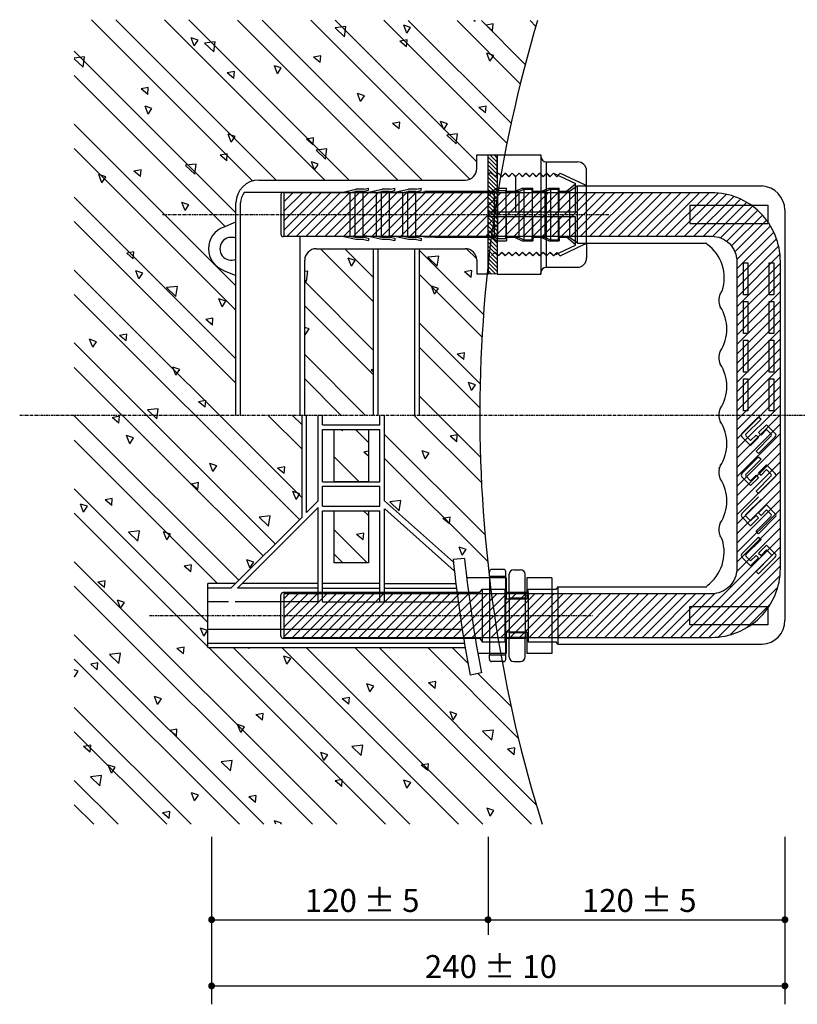
# Model space of a CAD drawing. Units: metres. Extents: x 2148 to 2808, y 1106 to 1543.
# Drawn here: x 2427 to 2529, y 1120 to 1248 of the extents above; entities that cross this region are included whole.
import ezdxf

# ---------------------------------------------------------------- set-up
doc = ezdxf.new("R2010")
doc.units = ezdxf.units.M
doc.linetypes.add('CENTER', pattern=[2, 1.25, -0.25, 0.25, -0.25])
for name, color, linetype in [('ARHT', 7, 'Continuous'), ('COCN', 4, 'Continuous'), ('CODN', 9, 'Continuous'), ('COMM', 2, 'Continuous'), ('Text', 2, 'Continuous')]:
    doc.layers.add(name, color=color, linetype=linetype)
doc.styles.add('돋움', font='txt')

msp = doc.modelspace()

# ---------------------------------------------------------------- hatches: boundary and pattern name
at = {"layer": 'ARHT', "linetype": 'Continuous'}
h = msp.add_hatch(dxfattribs=at)
h.set_pattern_fill('ANSI31', color=11, scale=3, angle=90, style=0)
h.set_pattern_definition([(135, (4090.5871, 1537.7236), (-0.26516504, -0.26516504), [])])
h.paths.add_polyline_path([(2488.65, 1230.78), (2489.83, 1230.76), (2489.83, 1215.16), (2488.65, 1215.18)])
h = msp.add_hatch(dxfattribs=at)
h.set_pattern_fill('ANSI31', color=11, scale=7, style=0)
h.set_pattern_definition([(45, (2440.67805, 848.2552), (-0.6187184, 0.6187184), [])])
edge = h.paths.add_edge_path()
edge.add_line((2461.9, 1220.12), (2517.87, 1220.12))
edge.add_arc((2517.87, 1216.82), 3.3, 0, 90, ccw=False)
edge.add_line((2521.17, 1216.82), (2521.17, 1196.72))
edge.add_line((2521.17, 1196.72), (2521.17, 1176.62))
edge.add_arc((2517.87, 1176.62), 3.3, -90, 0, ccw=False)
edge.add_line((2517.87, 1173.32), (2461.9, 1173.32))
edge.add_line((2461.9, 1173.32), (2461.9, 1167.62))
edge.add_line((2461.9, 1167.62), (2517.87, 1167.62))
edge.add_arc((2517.87, 1176.62), 9, 270, 360)
edge.add_line((2526.87, 1176.62), (2526.87, 1196.72))
edge.add_line((2526.87, 1196.72), (2526.87, 1216.82))
edge.add_arc((2517.87, 1216.82), 9, 360, 450)
edge.add_line((2517.87, 1225.82), (2461.9, 1225.82))
edge.add_line((2461.9, 1225.82), (2461.9, 1220.12))

# ---------------------------------------------------------------- linework, layer by layer
at = {"layer": 'ARHT', "color": 11, "linetype": 'Continuous'}
for p, q in [((2457.83, 1227.36), (2436.73, 1248.46)), ((2460.9, 1227.48), (2439.92, 1248.46)), ((2467.26, 1227.48), (2446.3, 1248.44)), ((2470.45, 1227.48), (2449.49, 1248.43)), ((2476.81, 1227.48), (2455.87, 1248.42)), ((2479.99, 1227.48), (2459.06, 1248.41)), ((2486.24, 1227.6), (2465.43, 1248.4)), ((2470.04, 1247.56), (2468.61, 1247.39)), ((2487.15, 1229.86), (2468.62, 1248.39)), ((2469.83, 1246.22), (2470.04, 1247.56)), ((2491.1, 1232.28), (2475, 1248.38)), ((2478.49, 1247.44), (2477.59, 1247.75)), ((2477.99, 1246.7), (2477.59, 1247.75)), ((2491.65, 1234.91), (2478.19, 1248.37)), ((2492.85, 1240.07), (2484.57, 1248.36)), ((2486.93, 1248.21), (2486.78, 1248.36)), ((2486.93, 1248.21), (2486.95, 1248.36)), ((2493.5, 1242.61), (2487.75, 1248.35)), ((2489.31, 1247.91), (2488.37, 1247.73)), ((2489.23, 1247.01), (2488.37, 1247.73)), ((2489.23, 1247.01), (2489.31, 1247.91)), ((2494.89, 1247.58), (2494.13, 1248.34)), ((2469.83, 1246.22), (2468.61, 1247.39)), ((2477.99, 1246.7), (2478.49, 1247.44)), ((2450.7, 1245.79), (2449.79, 1246.09)), ((2450.2, 1245.04), (2449.79, 1246.09)), ((2450.2, 1245.04), (2450.7, 1245.79)), ((2452.94, 1245.57), (2451.52, 1245.4)), ((2452.74, 1244.24), (2451.52, 1245.4)), ((2452.74, 1244.24), (2452.94, 1245.57)), ((2478.03, 1245.83), (2477.09, 1245.65)), ((2477.95, 1244.93), (2477.09, 1245.65)), ((2477.95, 1244.93), (2478.03, 1245.82)), ((2455.65, 1223.18), (2434.5, 1244.33)), ((2466.75, 1243.74), (2465.81, 1243.57)), ((2466.67, 1242.85), (2466.75, 1243.74)), ((2489.37, 1243.79), (2488.46, 1244.1)), ((2488.87, 1243.05), (2488.46, 1244.1)), ((2488.87, 1243.05), (2489.37, 1243.79)), ((2435.85, 1243.58), (2434.5, 1243.43)), ((2435.64, 1242.25), (2434.5, 1243.34)), ((2435.64, 1242.25), (2435.85, 1243.58)), ((2461.57, 1242.14), (2460.67, 1242.44)), ((2461.07, 1241.39), (2460.67, 1242.44)), ((2466.67, 1242.85), (2465.81, 1243.57)), ((2454.25, 1221.4), (2434.5, 1241.15)), ((2455.46, 1241.66), (2454.52, 1241.49)), ((2455.39, 1240.76), (2454.52, 1241.49)), ((2455.39, 1240.76), (2455.46, 1241.66)), ((2461.07, 1241.39), (2461.58, 1242.14)), ((2444.18, 1239.58), (2443.24, 1239.41)), ((2444.1, 1238.68), (2443.24, 1239.41)), ((2444.1, 1238.68), (2444.18, 1239.58)), ((2472.45, 1238.49), (2471.55, 1238.79)), ((2471.95, 1237.74), (2471.55, 1238.79)), ((2471.95, 1237.74), (2472.45, 1238.49)), ((2444.66, 1236.84), (2443.75, 1237.14)), ((2444.16, 1236.09), (2443.75, 1237.14)), ((2444.16, 1236.09), (2444.66, 1236.83)), ((2488.37, 1237.15), (2487.43, 1236.97)), ((2488.29, 1236.25), (2487.43, 1236.97)), ((2488.29, 1236.25), (2488.37, 1237.15)), ((2455.65, 1213.63), (2434.5, 1234.78)), ((2477.09, 1235.07), (2476.15, 1234.89)), ((2477.01, 1234.17), (2476.15, 1234.89)), ((2477.01, 1234.17), (2477.09, 1235.06)), ((2483.33, 1234.84), (2482.42, 1235.14)), ((2482.83, 1234.09), (2482.42, 1235.14)), ((2482.83, 1234.09), (2483.33, 1234.84)), ((2455.54, 1233.19), (2454.63, 1233.49)), ((2455.03, 1232.44), (2454.63, 1233.49)), ((2484.65, 1233.54), (2483.22, 1233.37)), ((2484.44, 1232.2), (2483.22, 1233.37)), ((2484.44, 1232.2), (2484.65, 1233.54)), ((2455.03, 1232.44), (2455.54, 1233.18)), ((2465.8, 1232.98), (2464.86, 1232.81)), ((2465.73, 1232.09), (2464.87, 1232.81)), ((2465.73, 1232.09), (2465.81, 1232.98)), ((2455.65, 1210.45), (2434.5, 1231.6)), ((2454.52, 1230.9), (2453.58, 1230.73)), ((2454.44, 1230.01), (2453.58, 1230.73)), ((2454.44, 1230.01), (2454.52, 1230.9)), ((2467.55, 1231.55), (2466.13, 1231.38)), ((2467.35, 1230.22), (2466.13, 1231.38)), ((2467.35, 1230.22), (2467.55, 1231.55)), ((2450.46, 1229.56), (2449.03, 1229.4)), ((2450.25, 1228.23), (2450.46, 1229.56)), ((2466.41, 1229.54), (2465.51, 1229.84)), ((2465.91, 1228.79), (2465.51, 1229.84)), ((2465.91, 1228.79), (2466.41, 1229.53)), ((2438.62, 1227.88), (2437.71, 1228.19)), ((2438.12, 1227.13), (2437.71, 1228.18)), ((2443.24, 1228.82), (2442.3, 1228.65)), ((2443.16, 1227.92), (2442.3, 1228.65)), ((2443.16, 1227.92), (2443.24, 1228.82)), ((2450.25, 1228.23), (2449.04, 1229.39)), ((2438.12, 1227.13), (2438.62, 1227.88)), ((2455.65, 1204.09), (2434.5, 1225.24)), ((2449.5, 1224.23), (2448.59, 1224.54)), ((2448.99, 1223.48), (2448.59, 1224.53)), ((2448.99, 1223.48), (2449.5, 1224.23)), ((2455.65, 1200.91), (2434.5, 1222.06)), ((2442.3, 1218.06), (2441.36, 1217.89)), ((2442.22, 1217.17), (2441.36, 1217.89)), ((2442.22, 1217.17), (2442.3, 1218.06)), ((2473.65, 1211.54), (2466.72, 1218.48)), ((2473.65, 1214.73), (2469.9, 1218.48)), ((2488.04, 1209.89), (2479.65, 1218.27)), ((2487.14, 1217.15), (2485.82, 1218.47)), ((2471.25, 1216.93), (2470.34, 1217.24)), ((2470.75, 1216.19), (2470.35, 1217.24)), ((2470.75, 1216.19), (2471.25, 1216.93)), ((2482.17, 1217.53), (2480.74, 1217.36)), ((2481.96, 1216.2), (2480.74, 1217.36)), ((2481.96, 1216.2), (2482.17, 1217.53)), ((2464.29, 1185.9), (2434.5, 1215.69)), ((2443.46, 1215.28), (2442.55, 1215.58)), ((2442.96, 1214.53), (2442.55, 1215.58)), ((2442.96, 1214.53), (2443.46, 1215.28)), ((2465.07, 1215.54), (2464.65, 1215.49)), ((2464.86, 1214.21), (2465.07, 1215.54)), ((2486.49, 1215.63), (2485.55, 1215.46)), ((2486.41, 1214.73), (2485.55, 1215.45)), ((2486.41, 1214.73), (2486.49, 1215.63)), ((2464.86, 1214.21), (2464.65, 1214.41)), ((2473.65, 1205.18), (2464.65, 1214.18)), ((2487.84, 1206.9), (2479.65, 1215.09)), ((2447.98, 1213.55), (2446.55, 1213.39)), ((2447.77, 1212.22), (2446.55, 1213.39)), ((2447.77, 1212.22), (2447.98, 1213.55)), ((2482.13, 1213.28), (2481.22, 1213.59)), ((2481.63, 1212.54), (2481.22, 1213.59)), ((2481.63, 1212.54), (2482.13, 1213.28)), ((2463.97, 1183.04), (2434.5, 1212.51)), ((2454.33, 1211.63), (2453.43, 1211.93)), ((2453.83, 1210.88), (2453.43, 1211.93)), ((2453.83, 1210.88), (2454.34, 1211.63)), ((2473.65, 1202), (2464.65, 1211)), ((2452.64, 1209.39), (2451.7, 1209.21)), ((2452.56, 1208.49), (2451.7, 1209.21)), ((2452.56, 1208.49), (2452.64, 1209.38)), ((2465.21, 1207.98), (2464.65, 1208.17)), ((2464.71, 1207.23), (2465.21, 1207.98)), ((2487.6, 1200.78), (2479.65, 1208.73)), ((2437.42, 1206.32), (2436.51, 1206.63)), ((2436.92, 1205.58), (2436.51, 1206.63)), ((2436.92, 1205.58), (2437.42, 1206.32)), ((2441.36, 1207.3), (2440.42, 1207.13)), ((2441.28, 1206.41), (2440.42, 1207.13)), ((2441.28, 1206.41), (2441.36, 1207.3)), ((2464.71, 1207.23), (2464.65, 1207.38)), ((2460.79, 1179.86), (2434.5, 1206.15)), ((2487.56, 1197.64), (2479.65, 1205.54)), ((2472.57, 1196.72), (2464.65, 1204.63)), ((2485.55, 1204.87), (2484.61, 1204.7)), ((2485.47, 1203.97), (2484.61, 1204.7)), ((2485.47, 1203.97), (2485.55, 1204.87)), ((2459.2, 1178.27), (2434.5, 1202.96)), ((2448.3, 1202.67), (2447.39, 1202.98)), ((2447.79, 1201.93), (2447.39, 1202.98)), ((2447.79, 1201.93), (2448.3, 1202.67)), ((2473.65, 1202.68), (2473.32, 1202.62)), ((2473.65, 1202.34), (2473.32, 1202.61)), ((2469.39, 1196.72), (2464.65, 1201.45)), ((2479.65, 1201.31), (2479.68, 1201.52)), ((2479.68, 1201.52), (2479.65, 1201.52)), ((2486.97, 1200.68), (2486.06, 1200.98)), ((2486.46, 1199.93), (2486.06, 1200.98)), ((2486.46, 1199.93), (2486.97, 1200.68)), ((2451.7, 1198.63), (2450.76, 1198.45)), ((2451.62, 1197.73), (2451.7, 1198.63)), ((2487.64, 1191.19), (2479.65, 1199.18)), ((2445.49, 1197.54), (2444.07, 1197.38)), ((2445.29, 1196.21), (2444.07, 1197.38)), ((2445.29, 1196.21), (2445.49, 1197.54)), ((2451.62, 1197.73), (2450.76, 1198.45)), ((2456.01, 1175.09), (2434.5, 1196.6)), ((2440.41, 1196.55), (2439.47, 1196.37)), ((2440.34, 1195.65), (2439.48, 1196.37)), ((2440.34, 1195.65), (2440.42, 1196.54)), ((2464.29, 1192.27), (2459.84, 1196.72)), ((2464.29, 1195.45), (2463.02, 1196.72)), ((2487.77, 1187.88), (2478.93, 1196.72)), ((2469.55, 1194.63), (2469.47, 1194.82)), ((2469.55, 1194.63), (2469.68, 1194.82)), ((2472.99, 1193.11), (2471.28, 1194.82)), ((2453.25, 1174.67), (2434.5, 1193.42)), ((2442.26, 1193.72), (2441.35, 1194.03)), ((2441.75, 1192.97), (2441.35, 1194.02)), ((2441.75, 1192.97), (2442.26, 1193.72)), ((2488.24, 1181.05), (2475.09, 1194.19)), ((2484.6, 1194.11), (2483.66, 1193.94)), ((2484.53, 1193.21), (2483.67, 1193.94)), ((2484.53, 1193.21), (2484.61, 1194.11)), ((2471.75, 1187.99), (2468.49, 1191.25)), ((2472.99, 1191.97), (2472.38, 1191.86)), ((2472.99, 1191.34), (2472.38, 1191.86)), ((2488.58, 1177.53), (2475.09, 1191.01)), ((2480.93, 1191.73), (2480.02, 1192.03)), ((2480.42, 1190.98), (2480.02, 1192.03)), ((2480.42, 1190.98), (2480.93, 1191.72)), ((2453.13, 1190.07), (2452.23, 1190.38)), ((2452.63, 1189.32), (2452.23, 1190.37)), ((2452.63, 1189.32), (2453.13, 1190.07)), ((2462.04, 1189.95), (2461.1, 1189.78)), ((2461.96, 1189.05), (2461.1, 1189.77)), ((2461.96, 1189.05), (2462.04, 1189.95)), ((2451.99, 1169.56), (2434.5, 1187.06)), ((2450.76, 1187.87), (2449.82, 1187.69)), ((2450.68, 1186.97), (2449.82, 1187.69)), ((2450.68, 1186.97), (2450.76, 1187.87)), ((2468.57, 1187.99), (2468.49, 1188.07)), ((2439.47, 1185.79), (2438.53, 1185.61)), ((2439.4, 1184.89), (2439.47, 1185.79)), ((2464.01, 1186.42), (2463.1, 1186.73)), ((2463.51, 1185.67), (2463.11, 1186.72)), ((2463.51, 1185.67), (2464.01, 1186.42)), ((2436.22, 1184.77), (2435.31, 1185.07)), ((2435.71, 1184.02), (2435.31, 1185.07)), ((2435.71, 1184.02), (2436.22, 1184.77)), ((2439.4, 1184.89), (2438.53, 1185.61)), ((2477.2, 1185.51), (2475.78, 1185.35)), ((2476.99, 1184.18), (2475.78, 1185.35)), ((2476.99, 1184.18), (2477.2, 1185.51)), ((2451.99, 1166.38), (2434.5, 1183.87)), ((2460.11, 1183.52), (2458.68, 1183.36)), ((2459.9, 1182.19), (2458.68, 1183.36)), ((2459.9, 1182.19), (2460.11, 1183.52)), ((2472.99, 1183.57), (2472.35, 1184.2)), ((2483.66, 1183.35), (2482.72, 1183.18)), ((2483.59, 1182.46), (2482.72, 1183.18)), ((2483.59, 1182.46), (2483.66, 1183.35)), ((2443.01, 1181.54), (2441.59, 1181.37)), ((2442.8, 1180.2), (2441.59, 1181.37)), ((2442.8, 1180.2), (2443.01, 1181.53)), ((2447.09, 1181.12), (2446.19, 1181.42)), ((2446.59, 1180.37), (2446.19, 1181.42)), ((2446.59, 1180.37), (2447.09, 1181.12)), ((2472.82, 1177.38), (2468.49, 1181.7)), ((2472.38, 1181.27), (2471.44, 1181.1)), ((2472.3, 1180.37), (2471.44, 1181.1)), ((2472.3, 1180.37), (2472.38, 1181.27)), ((2485.76, 1179.12), (2484.86, 1179.43)), ((2485.26, 1178.38), (2484.86, 1179.43)), ((2469.64, 1177.38), (2468.49, 1178.52)), ((2485.26, 1178.38), (2485.77, 1179.12)), ((2468.86, 1143.15), (2434.5, 1177.51)), ((2449.81, 1177.11), (2448.87, 1176.94)), ((2449.74, 1176.21), (2448.88, 1176.93)), ((2449.74, 1176.21), (2449.82, 1177.11)), ((2457.97, 1177.47), (2457.06, 1177.77)), ((2457.47, 1176.72), (2457.07, 1177.77)), ((2457.47, 1176.72), (2457.97, 1177.47)), ((2465.68, 1143.15), (2434.5, 1174.33)), ((2438.53, 1175.03), (2437.59, 1174.85)), ((2438.45, 1174.13), (2437.59, 1174.85)), ((2438.45, 1174.13), (2438.53, 1175.03)), ((2441.05, 1172.16), (2440.15, 1172.47)), ((2440.55, 1171.42), (2440.15, 1172.47)), ((2440.55, 1171.42), (2441.06, 1172.16)), ((2459.31, 1143.15), (2434.5, 1167.96)), ((2451.93, 1168.51), (2451.03, 1168.82)), ((2451.43, 1167.77), (2451.03, 1168.82)), ((2451.43, 1167.77), (2451.93, 1168.51)), ((2448.87, 1166.35), (2447.93, 1166.18)), ((2448.8, 1165.45), (2448.87, 1166.35)), ((2440.53, 1165.53), (2439.1, 1165.36)), ((2440.32, 1164.19), (2439.1, 1165.36)), ((2440.32, 1164.19), (2440.53, 1165.53)), ((2448.8, 1165.45), (2447.93, 1166.18)), ((2475.22, 1143.15), (2452.11, 1166.27)), ((2478.4, 1143.15), (2455.29, 1166.27)), ((2457.42, 1166.18), (2457.33, 1166.27)), ((2457.42, 1166.18), (2457.43, 1166.27)), ((2484.77, 1143.15), (2461.65, 1166.27)), ((2462.81, 1164.86), (2461.9, 1165.17)), ((2462.31, 1164.12), (2461.9, 1165.17)), ((2487.95, 1143.15), (2464.84, 1166.27)), ((2494.31, 1143.15), (2471.2, 1166.27)), ((2494.93, 1145.72), (2474.38, 1166.27)), ((2492.59, 1154.42), (2480.75, 1166.27)), ((2486.02, 1164.18), (2483.93, 1166.27)), ((2456.13, 1143.15), (2434.5, 1164.78)), ((2437.59, 1164.27), (2436.65, 1164.1)), ((2437.51, 1163.37), (2436.65, 1164.09)), ((2437.51, 1163.37), (2437.59, 1164.27)), ((2462.31, 1164.12), (2462.81, 1164.86)), ((2435.02, 1163.21), (2434.5, 1163.38)), ((2434.51, 1162.46), (2434.5, 1162.49)), ((2434.51, 1162.46), (2435.02, 1163.21)), ((2491.65, 1158.55), (2487.31, 1162.88)), ((2473.69, 1161.22), (2472.78, 1161.52)), ((2473.18, 1160.47), (2472.78, 1161.52)), ((2473.18, 1160.47), (2473.69, 1161.21)), ((2481.78, 1161.84), (2480.84, 1161.66)), ((2481.7, 1160.94), (2480.84, 1161.66)), ((2481.7, 1160.94), (2481.78, 1161.83)), ((2445.89, 1159.56), (2444.99, 1159.87)), ((2445.39, 1158.81), (2444.99, 1159.86)), ((2445.39, 1158.81), (2445.89, 1159.56)), ((2470.5, 1159.75), (2469.56, 1159.58)), ((2470.42, 1158.86), (2469.56, 1159.58)), ((2470.42, 1158.86), (2470.5, 1159.75)), ((2449.77, 1143.15), (2434.5, 1158.42)), ((2459.22, 1157.67), (2458.27, 1157.5)), ((2459.14, 1156.77), (2458.28, 1157.5)), ((2459.14, 1156.77), (2459.22, 1157.67)), ((2484.56, 1157.57), (2483.66, 1157.87)), ((2484.06, 1156.82), (2483.66, 1157.87)), ((2484.06, 1156.82), (2484.56, 1157.56)), ((2456.77, 1155.91), (2455.86, 1156.22)), ((2456.27, 1155.16), (2455.86, 1156.21)), ((2446.59, 1143.15), (2434.5, 1155.24)), ((2447.93, 1155.59), (2446.99, 1155.42)), ((2447.86, 1154.69), (2446.99, 1155.42)), ((2447.86, 1154.69), (2447.93, 1155.59)), ((2456.27, 1155.16), (2456.77, 1155.91)), ((2489.33, 1155.48), (2487.9, 1155.32)), ((2489.12, 1154.15), (2487.91, 1155.32)), ((2489.12, 1154.15), (2489.33, 1155.48)), ((2436.65, 1153.51), (2435.71, 1153.34)), ((2436.57, 1152.61), (2436.65, 1153.51)), ((2472.23, 1153.5), (2470.81, 1153.33)), ((2472.03, 1152.16), (2472.24, 1153.49)), ((2436.57, 1152.61), (2435.71, 1153.34)), ((2467.65, 1152.26), (2466.74, 1152.57)), ((2467.14, 1151.51), (2466.74, 1152.56)), ((2467.14, 1151.51), (2467.65, 1152.26)), ((2472.03, 1152.16), (2470.81, 1153.33)), ((2492.12, 1153.16), (2491.18, 1152.98)), ((2492.05, 1152.26), (2491.18, 1152.98)), ((2492.05, 1152.26), (2492.12, 1153.16)), ((2439.85, 1150.61), (2438.95, 1150.91)), ((2439.35, 1149.86), (2438.95, 1150.91)), ((2455.14, 1151.51), (2453.72, 1151.34)), ((2454.93, 1150.17), (2453.72, 1151.34)), ((2454.93, 1150.17), (2455.14, 1151.51)), ((2480.84, 1151.08), (2479.9, 1150.9)), ((2480.76, 1150.18), (2479.9, 1150.9)), ((2480.76, 1150.18), (2480.84, 1151.08)), ((2439.35, 1149.86), (2439.85, 1150.61)), ((2440.22, 1143.15), (2434.5, 1148.87)), ((2438.05, 1149.52), (2436.62, 1149.35)), ((2437.84, 1148.18), (2436.62, 1149.35)), ((2437.84, 1148.18), (2438.05, 1149.52)), ((2469.56, 1149), (2468.62, 1148.82)), ((2469.48, 1148.1), (2468.62, 1148.82)), ((2469.48, 1148.1), (2469.56, 1148.99)), ((2478.52, 1148.61), (2477.62, 1148.92)), ((2478.02, 1147.86), (2477.62, 1148.91)), ((2478.02, 1147.86), (2478.53, 1148.61)), ((2450.73, 1146.96), (2449.82, 1147.26)), ((2450.23, 1146.21), (2449.83, 1147.26)), ((2450.23, 1146.21), (2450.73, 1146.96)), ((2437.04, 1143.15), (2434.5, 1145.69)), ((2458.27, 1146.91), (2457.33, 1146.74)), ((2458.2, 1146.02), (2457.33, 1146.74)), ((2458.2, 1146.02), (2458.28, 1146.91)), ((2446.99, 1144.83), (2446.05, 1144.66)), ((2446.91, 1143.93), (2446.05, 1144.66)), ((2446.91, 1143.93), (2446.99, 1144.83)), ((2489.4, 1144.96), (2488.49, 1145.27)), ((2488.9, 1144.21), (2488.5, 1145.27)), ((2488.9, 1144.21), (2489.4, 1144.96)), ((2461.61, 1143.31), (2460.7, 1143.61)), ((2460.88, 1143.15), (2460.7, 1143.61)), ((2461.5, 1143.15), (2461.61, 1143.31))]:
    msp.add_line(p, q, dxfattribs=at)
at = {"layer": 'COCN', "linetype": 'CENTER', "ltscale": 0.3}
for p, q in [((2446.05, 1222.98), (2504.45, 1222.98)), ((2427.36, 1196.72), (2532.47, 1196.72)), ((2444.34, 1170.47), (2502.29, 1170.47))]:
    msp.add_line(p, q, dxfattribs=at)
at = {"layer": 'CODN', "color": 1, "linetype": 'Continuous'}
for p, q in [((2452.47, 1141.51), (2452.47, 1119.59)), ((2452.47, 1141.51), (2452.47, 1122.21)), ((2488.63, 1141.51), (2488.63, 1128.7)), ((2527.47, 1141.51), (2527.47, 1119.59)), ((2452.47, 1130.66), (2527.47, 1130.66)), ((2452.47, 1122), (2527.47, 1122))]:
    msp.add_line(p, q, dxfattribs=at)
at = {"layer": 'CODN', "color": 1, "linetype": 'Continuous', "const_width": 0.45}
for points in [[(2452.24, 1130.66, 1), (2452.69, 1130.66, 1)], [(2452.24, 1130.66, 1), (2452.69, 1130.66, 1)], [(2488.4, 1130.66, 1), (2488.85, 1130.66, 1)], [(2527.24, 1130.66, 1), (2527.69, 1130.66, 1)], [(2452.24, 1122, 1), (2452.69, 1122, 1)], [(2527.24, 1122, 1), (2527.69, 1122, 1)]]:
    msp.add_lwpolyline(points, format="xyb", close=True, dxfattribs=at)
at = {"layer": 'COMM'}
for p, q in [((2487.15, 1230.78), (2488.65, 1230.78)), ((2487.15, 1228.98), (2487.15, 1230.78)), ((2488.65, 1228.38), (2488.65, 1230.78)), ((2489.83, 1228.36), (2489.83, 1230.76)), ((2489.83, 1230.76), (2495.53, 1230.76)), ((2496.28, 1229.86), (2500.33, 1229.86)), ((2489.98, 1228.36), (2490.43, 1227.91)), ((2490.43, 1227.91), (2490.88, 1228.36)), ((2490.88, 1228.36), (2491.33, 1227.91)), ((2491.33, 1227.91), (2491.78, 1228.36)), ((2491.78, 1228.36), (2492.23, 1227.91)), ((2492.23, 1227.91), (2492.68, 1228.36)), ((2492.68, 1228.36), (2493.13, 1227.91)), ((2493.13, 1227.91), (2493.58, 1228.36)), ((2493.58, 1228.36), (2494.03, 1227.91)), ((2494.03, 1227.91), (2494.48, 1228.36)), ((2494.48, 1228.36), (2494.93, 1227.91)), ((2494.93, 1227.91), (2495.38, 1228.36)), ((2495.38, 1228.36), (2495.83, 1227.91)), ((2495.83, 1227.91), (2496.28, 1228.36)), ((2496.28, 1228.36), (2496.73, 1227.91)), ((2496.73, 1227.91), (2497.18, 1228.36)), ((2497.18, 1228.36), (2497.63, 1227.91)), ((2497.63, 1227.91), (2498.08, 1228.36)), ((2501.53, 1226.85), (2501.53, 1228.66)), ((2458.65, 1227.48), (2485.65, 1227.48)), ((2492.25, 1223.28), (2492.25, 1227.93)), ((2469.46, 1225.86), (2456.72, 1225.86)), ((2470.55, 1225.86), (2461.84, 1225.86)), ((2469.46, 1225.86), (2471.34, 1226.28)), ((2470.55, 1225.86), (2471.23, 1225.97)), ((2470.55, 1225.86), (2470.55, 1220.07)), ((2472.28, 1225.97), (2471.23, 1225.97)), ((2471.23, 1219.97), (2471.23, 1225.97)), ((2472.39, 1226.28), (2471.34, 1226.28)), ((2472.28, 1219.97), (2472.28, 1225.97)), ((2474, 1225.86), (2472.28, 1225.86)), ((2474, 1225.86), (2472.28, 1225.86)), ((2474, 1225.86), (2472.28, 1225.86)), ((2472.39, 1226.28), (2472.99, 1226.41)), ((2472.39, 1226.01), (2472.99, 1226.14)), ((2472.39, 1225.86), (2472.39, 1226.01)), ((2472.77, 1225.86), (2472.39, 1225.86)), ((2472.77, 1225.86), (2474.79, 1226.28)), ((2472.99, 1226.14), (2472.99, 1226.41)), ((2474, 1225.86), (2474.68, 1225.97)), ((2474, 1225.86), (2474, 1220.07)), ((2475.73, 1225.97), (2474.68, 1225.97)), ((2474.68, 1219.97), (2474.68, 1225.97)), ((2475.84, 1226.28), (2474.79, 1226.28)), ((2475.73, 1219.97), (2475.73, 1225.97)), ((2475.73, 1219.97), (2475.73, 1225.97)), ((2477.45, 1225.86), (2475.73, 1225.86)), ((2477.45, 1225.86), (2475.73, 1225.86)), ((2477.45, 1225.86), (2475.73, 1225.86)), ((2475.84, 1226.28), (2476.44, 1226.41)), ((2475.84, 1225.98), (2476.44, 1226.11)), ((2475.84, 1225.83), (2475.84, 1225.98)), ((2475.84, 1225.83), (2475.84, 1225.98)), ((2476.22, 1225.83), (2475.84, 1225.83)), ((2476.22, 1225.83), (2478.24, 1226.28)), ((2476.44, 1226.11), (2476.44, 1226.41)), ((2477.45, 1225.86), (2478.13, 1225.97)), ((2477.45, 1225.86), (2477.45, 1220.07)), ((2479.18, 1225.97), (2478.13, 1225.97)), ((2478.13, 1219.97), (2478.13, 1225.97)), ((2479.29, 1226.28), (2478.24, 1226.28)), ((2479.18, 1219.97), (2479.18, 1225.97)), ((2479.55, 1225.86), (2479.18, 1225.86)), ((2479.29, 1226.28), (2479.89, 1226.41)), ((2479.29, 1225.98), (2479.89, 1226.11)), ((2479.29, 1225.83), (2479.29, 1225.98)), ((2479.67, 1225.83), (2479.29, 1225.83)), ((2481.05, 1225.86), (2479.55, 1225.86)), ((2479.67, 1225.83), (2480.34, 1225.98)), ((2479.89, 1226.11), (2479.89, 1226.41)), ((2489.1, 1225.98), (2480.34, 1225.98)), ((2481.05, 1225.86), (2481.73, 1225.97)), ((2489.44, 1225.97), (2481.73, 1225.97)), ((2500.35, 1226.72), (2524.47, 1226.72)), ((2501.34, 1226.85), (2501.53, 1226.85)), ((2455.65, 1196.72), (2455.65, 1224.48)), ((2456.25, 1196.72), (2456.25, 1224.48)), ((2461.54, 1225.56), (2461.54, 1220.37)), ((2515.02, 1224.17), (2515.02, 1221.77)), ((2515.02, 1224.17), (2525.22, 1224.17)), ((2525.22, 1224.17), (2525.22, 1221.77)), ((2527.47, 1223.57), (2527.47, 1196.72)), ((2454.04, 1221.3), (2455.65, 1222)), ((2515.02, 1221.77), (2525.22, 1221.77)), ((2470.55, 1220.07), (2461.84, 1220.07)), ((2464.05, 1196.72), (2464.05, 1220.07)), ((2469.58, 1220.07), (2464.05, 1220.07)), ((2471.34, 1219.68), (2469.58, 1220.07)), ((2471.23, 1219.97), (2470.55, 1220.07)), ((2472.28, 1219.97), (2471.23, 1219.97)), ((2472.39, 1219.68), (2471.34, 1219.68)), ((2474, 1220.07), (2472.28, 1220.07)), ((2474, 1220.07), (2472.28, 1220.07)), ((2474, 1220.07), (2472.28, 1220.07)), ((2472.77, 1220.13), (2472.39, 1220.13)), ((2472.39, 1219.98), (2472.39, 1220.13)), ((2472.39, 1219.98), (2472.99, 1219.85)), ((2472.39, 1219.68), (2472.99, 1219.55)), ((2474.79, 1219.68), (2472.77, 1220.13)), ((2472.99, 1219.85), (2472.99, 1219.55)), ((2474.68, 1219.97), (2474, 1220.07)), ((2475.73, 1219.97), (2474.68, 1219.97)), ((2475.84, 1219.68), (2474.79, 1219.68)), ((2477.45, 1220.07), (2475.73, 1220.07)), ((2477.45, 1220.07), (2475.73, 1220.07)), ((2477.45, 1220.07), (2475.73, 1220.07)), ((2476.22, 1220.13), (2475.84, 1220.13)), ((2475.84, 1219.98), (2475.84, 1220.13)), ((2475.84, 1219.98), (2475.84, 1220.13)), ((2475.84, 1219.98), (2476.44, 1219.85)), ((2475.84, 1219.68), (2476.44, 1219.55)), ((2478.24, 1219.68), (2476.22, 1220.13)), ((2476.44, 1219.85), (2476.44, 1219.55)), ((2478.13, 1219.97), (2477.45, 1220.07)), ((2479.18, 1219.97), (2478.13, 1219.97)), ((2479.29, 1219.68), (2478.24, 1219.68)), ((2479.55, 1220.07), (2479.18, 1220.07)), ((2479.29, 1219.98), (2479.29, 1220.13)), ((2479.67, 1220.13), (2479.29, 1220.13)), ((2479.29, 1219.98), (2479.89, 1219.85)), ((2479.29, 1219.68), (2479.89, 1219.55)), ((2481.05, 1220.07), (2479.55, 1220.07)), ((2480.34, 1219.98), (2479.67, 1220.13)), ((2479.89, 1219.85), (2479.89, 1219.55)), ((2489.1, 1219.98), (2480.34, 1219.98)), ((2481.73, 1219.97), (2481.05, 1220.07)), ((2489.44, 1219.97), (2481.73, 1219.97)), ((2500.35, 1219.22), (2517.27, 1219.22)), ((2466.15, 1218.48), (2485.65, 1218.48)), ((2473.65, 1196.72), (2473.65, 1218.48)), ((2474.25, 1196.72), (2474.25, 1218.48)), ((2475.59, 1218.48), (2475.78, 1218.48)), ((2479.05, 1196.72), (2479.05, 1218.48)), ((2479.65, 1196.72), (2479.65, 1218.48)), ((2489.98, 1217.56), (2490.43, 1218.01)), ((2490.43, 1218.01), (2490.88, 1217.56)), ((2490.88, 1217.56), (2491.33, 1218.01)), ((2491.33, 1218.01), (2491.78, 1217.56)), ((2491.78, 1217.56), (2492.23, 1218.01)), ((2492.23, 1218.01), (2492.68, 1217.56)), ((2492.68, 1217.56), (2493.13, 1218.01)), ((2493.13, 1218.01), (2493.58, 1217.56)), ((2493.58, 1217.56), (2494.03, 1218.01)), ((2494.03, 1218.01), (2494.48, 1217.56)), ((2494.48, 1217.56), (2494.93, 1218.01)), ((2494.93, 1218.01), (2495.38, 1217.56)), ((2495.38, 1217.56), (2495.83, 1218.01)), ((2495.83, 1218.01), (2496.28, 1217.56)), ((2496.28, 1217.56), (2496.73, 1218.01)), ((2496.73, 1218.01), (2497.18, 1217.56)), ((2497.18, 1217.56), (2497.63, 1218.01)), ((2497.63, 1218.01), (2498.08, 1217.56)), ((2501.34, 1219.11), (2501.53, 1219.11)), ((2501.53, 1219.11), (2501.53, 1217.26)), ((2464.65, 1196.72), (2464.65, 1216.98)), ((2487.15, 1216.98), (2487.15, 1215.18)), ((2488.65, 1217.58), (2488.65, 1215.18)), ((2489.83, 1217.56), (2489.83, 1215.16)), ((2454.04, 1215.65), (2455.65, 1214.96)), ((2496.28, 1216.06), (2500.33, 1216.06)), ((2487.15, 1215.18), (2488.65, 1215.18)), ((2489.83, 1215.16), (2495.53, 1215.16)), ((2464.29, 1183.37), (2464.29, 1196.72)), ((2464.89, 1183.97), (2464.89, 1196.72)), ((2466.39, 1185.47), (2466.39, 1196.72)), ((2466.99, 1195.42), (2466.99, 1196.72)), ((2474.49, 1195.42), (2474.49, 1196.72)), ((2475.09, 1185.47), (2475.09, 1196.72)), ((2527.47, 1196.72), (2527.47, 1169.87)), ((2466.99, 1195.42), (2474.49, 1195.42)), ((2466.99, 1194.82), (2474.49, 1194.82)), ((2466.99, 1187.99), (2466.99, 1194.82)), ((2474.49, 1187.99), (2474.49, 1194.82)), ((2466.99, 1187.99), (2474.49, 1187.99)), ((2466.99, 1187.39), (2474.49, 1187.39)), ((2466.99, 1184.8), (2466.99, 1187.39)), ((2474.49, 1184.8), (2474.49, 1187.39)), ((2455.84, 1174.07), (2466.39, 1184.62)), ((2464.89, 1183.97), (2466.39, 1185.47)), ((2466.39, 1172.27), (2466.39, 1184.62)), ((2466.99, 1184.8), (2474.49, 1184.8)), ((2484.09, 1177.45), (2475.09, 1185.47)), ((2475.09, 1172.27), (2475.09, 1184.42)), ((2484.21, 1176.34), (2475.13, 1184.42)), ((2454.99, 1174.07), (2464.29, 1183.37)), ((2466.99, 1172.27), (2466.99, 1184.2)), ((2466.99, 1184.2), (2474.49, 1184.2)), ((2474.49, 1172.27), (2474.49, 1184.2)), ((2485.55, 1177.95), (2484.06, 1177.79)), ((2490.99, 1175.42), (2485.83, 1175.42)), ((2488.8, 1175.61), (2488.8, 1176.21)), ((2488.8, 1175.61), (2488.8, 1165.35)), ((2488.8, 1175.61), (2490.95, 1175.61)), ((2490.65, 1176.51), (2489.1, 1176.51)), ((2490.95, 1175.61), (2490.95, 1176.21)), ((2490.95, 1165.35), (2490.95, 1175.61)), ((2490.99, 1175.42), (2490.99, 1172.63)), ((2491.38, 1173.32), (2491.38, 1175.87)), ((2491.98, 1176.47), (2492.88, 1176.47)), ((2493.48, 1173.32), (2493.48, 1175.87)), ((2496.99, 1175.42), (2493.69, 1175.42)), ((2493.69, 1175.42), (2493.69, 1172.63)), ((2496.99, 1175.42), (2496.99, 1165.52)), ((2451.99, 1166.27), (2451.99, 1174.67)), ((2455.59, 1174.67), (2451.99, 1174.67)), ((2454.99, 1174.07), (2451.99, 1174.07)), ((2466.39, 1174.07), (2455.84, 1174.07)), ((2466.39, 1174.67), (2456.44, 1174.67)), ((2474.49, 1174.67), (2466.99, 1174.67)), ((2466.99, 1174.07), (2474.49, 1174.07)), ((2475.09, 1174.67), (2475.69, 1174.67)), ((2475.09, 1174.07), (2484.49, 1174.07)), ((2475.69, 1174.67), (2484.39, 1174.67)), ((2497.77, 1174.22), (2497.54, 1173.92)), ((2497.77, 1174.22), (2517.27, 1174.22)), ((2497.77, 1174.22), (2497.77, 1166.72)), ((2461.54, 1167.77), (2461.54, 1173.17)), ((2487.54, 1173.47), (2461.84, 1173.47)), ((2487.54, 1173.47), (2487.87, 1173.92)), ((2487.87, 1173.92), (2490.87, 1173.92)), ((2487.87, 1173.92), (2487.87, 1167.02)), ((2490.87, 1173.92), (2490.87, 1173.47)), ((2490.87, 1173.45), (2490.87, 1173.9)), ((2490.87, 1167.47), (2490.87, 1173.47)), ((2493.87, 1173.47), (2490.87, 1173.47)), ((2490.87, 1173.45), (2490.87, 1167.45)), ((2491.38, 1173.32), (2491.38, 1167.62)), ((2493.48, 1173.32), (2491.38, 1173.32)), ((2493.48, 1172.75), (2491.38, 1172.75)), ((2493.48, 1173.32), (2493.48, 1167.62)), ((2493.87, 1173.47), (2493.87, 1173.92)), ((2493.87, 1173.92), (2497.54, 1173.92)), ((2493.87, 1173.47), (2493.87, 1167.47)), ((2454.69, 1172.27), (2451.99, 1172.27)), ((2466.39, 1172.27), (2455.54, 1172.27)), ((2466.99, 1172.27), (2474.49, 1172.27)), ((2474.49, 1172.27), (2484.72, 1172.27)), ((2493.69, 1172.63), (2490.99, 1172.63)), ((2451.99, 1168.67), (2485.25, 1168.67)), ((2490.99, 1168.31), (2490.99, 1165.52)), ((2493.69, 1168.31), (2490.99, 1168.31)), ((2493.48, 1168.19), (2491.38, 1168.19)), ((2493.48, 1167.62), (2491.38, 1167.62)), ((2491.38, 1165.07), (2491.38, 1167.62)), ((2493.48, 1165.07), (2493.48, 1167.62)), ((2493.69, 1168.31), (2493.69, 1165.52)), ((2451.99, 1166.87), (2485.54, 1166.87)), ((2487.54, 1167.47), (2461.84, 1167.47)), ((2487.54, 1167.47), (2487.87, 1167.02)), ((2487.87, 1167.02), (2490.87, 1167.02)), ((2493.87, 1167.47), (2490.87, 1167.47)), ((2490.87, 1167.47), (2490.87, 1167.02)), ((2490.87, 1167), (2490.87, 1167.45)), ((2493.87, 1167.47), (2493.87, 1167.02)), ((2493.87, 1167.02), (2497.54, 1167.02)), ((2497.77, 1166.72), (2497.54, 1167.02)), ((2497.77, 1166.72), (2524.47, 1166.72)), ((2451.99, 1166.27), (2485.64, 1166.27)), ((2490.99, 1165.52), (2487.29, 1165.52)), ((2488.8, 1165.35), (2490.95, 1165.35)), ((2488.8, 1164.75), (2488.8, 1165.35)), ((2490.95, 1164.75), (2490.95, 1165.35)), ((2496.99, 1165.52), (2493.69, 1165.52)), ((2490.65, 1164.45), (2489.1, 1164.45)), ((2491.98, 1164.47), (2492.88, 1164.47)), ((2487.76, 1162.97), (2486.29, 1162.68))]:
    msp.add_line(p, q, dxfattribs=at)
at = {"layer": 'COMM', "ltscale": 0.2}
for p, q in [((2495.53, 1230.76), (2495.53, 1215.16)), ((2496.28, 1216.06), (2496.28, 1229.86)), ((2489.83, 1228.36), (2489.83, 1217.56))]:
    msp.add_line(p, q, dxfattribs=at)
at = {"layer": 'COMM', "ltscale": 0.5}
for p, q in [((2495.53, 1230.76), (2495.53, 1230.61)), ((2495.53, 1215.16), (2495.53, 1215.31))]:
    msp.add_line(p, q, dxfattribs=at)
at = {"layer": 'COMM', "linetype": 'Continuous'}
for p, q in [((2489.1, 1228.38), (2488.65, 1228.38)), ((2488.65, 1225.98), (2488.65, 1228.38)), ((2489.1, 1228.38), (2489.55, 1227.93)), ((2489.55, 1227.93), (2490, 1228.38)), ((2490, 1228.38), (2490.45, 1227.93)), ((2490.45, 1227.93), (2490.9, 1228.38)), ((2490.9, 1228.38), (2491.35, 1227.93)), ((2491.35, 1227.93), (2491.8, 1228.38)), ((2491.8, 1228.38), (2492.25, 1227.93)), ((2492.25, 1227.93), (2492.7, 1228.38)), ((2492.7, 1228.38), (2493.15, 1227.93)), ((2493.15, 1227.93), (2493.6, 1228.38)), ((2493.6, 1228.38), (2494.05, 1227.93)), ((2494.05, 1227.93), (2494.5, 1228.38)), ((2494.5, 1228.38), (2494.95, 1227.93)), ((2494.95, 1227.93), (2495.4, 1228.38)), ((2495.4, 1228.38), (2495.85, 1227.93)), ((2495.85, 1227.93), (2496.3, 1228.38)), ((2496.3, 1228.38), (2496.75, 1227.93)), ((2496.75, 1227.93), (2497.2, 1228.38)), ((2497.2, 1228.38), (2500.05, 1227.03)), ((2500.05, 1226.95), (2498.89, 1225.98)), ((2500.05, 1223.28), (2500.05, 1227.03)), ((2500.05, 1226.95), (2500.05, 1227.03)), ((2489.1, 1225.98), (2489.78, 1226.43)), ((2489.44, 1225.97), (2489.89, 1226.12)), ((2489.44, 1225.97), (2489.44, 1219.97)), ((2489.78, 1226.43), (2491.05, 1226.43)), ((2489.89, 1226.12), (2490.94, 1226.12)), ((2489.89, 1219.82), (2489.89, 1226.12)), ((2490.94, 1225.97), (2490.94, 1226.12)), ((2492.66, 1225.97), (2490.94, 1225.97)), ((2490.94, 1225.97), (2490.94, 1219.97)), ((2491.05, 1225.98), (2491.05, 1226.43)), ((2492.1, 1225.98), (2491.05, 1225.98)), ((2492.1, 1225.98), (2493.11, 1226.43)), ((2492.66, 1225.97), (2493.34, 1226.27)), ((2492.66, 1225.97), (2492.66, 1219.97)), ((2493.11, 1226.43), (2494.5, 1226.43)), ((2493.34, 1226.27), (2494.39, 1226.27)), ((2493.34, 1219.67), (2493.34, 1226.27)), ((2494.39, 1225.97), (2494.39, 1226.27)), ((2496.11, 1225.97), (2494.39, 1225.97)), ((2494.39, 1225.97), (2494.39, 1219.97)), ((2494.5, 1225.98), (2494.5, 1226.43)), ((2495.55, 1225.98), (2494.5, 1225.98)), ((2495.55, 1225.98), (2496.56, 1226.43)), ((2496.11, 1225.97), (2496.79, 1226.27)), ((2496.11, 1219.97), (2496.11, 1225.97)), ((2496.56, 1226.43), (2497.95, 1226.43)), ((2496.79, 1226.27), (2497.84, 1226.27)), ((2496.79, 1226.27), (2496.79, 1219.67)), ((2497.84, 1225.97), (2497.84, 1226.27)), ((2497.84, 1219.97), (2497.84, 1225.97)), ((2499.27, 1225.97), (2497.84, 1225.97)), ((2497.95, 1225.98), (2497.95, 1226.43)), ((2498.89, 1225.98), (2497.95, 1225.98)), ((2497.95, 1223.28), (2497.95, 1225.98)), ((2500.35, 1226.72), (2499.27, 1225.97)), ((2499.27, 1225.97), (2499.27, 1219.97)), ((2500.35, 1219.22), (2500.35, 1226.72)), ((2500.05, 1223.28), (2488.65, 1223.28)), ((2488.65, 1223.28), (2488.65, 1222.68)), ((2489.75, 1224.09), (2489.66, 1224.17)), ((2500.05, 1222.68), (2488.65, 1222.68)), ((2491.05, 1219.98), (2491.05, 1222.68)), ((2494.5, 1219.98), (2494.5, 1222.68)), ((2497.95, 1219.98), (2497.95, 1222.68)), ((2500.05, 1218.93), (2500.05, 1222.68)), ((2489.1, 1219.98), (2489.78, 1219.53)), ((2489.44, 1219.97), (2489.89, 1219.82)), ((2489.78, 1219.53), (2491.05, 1219.53)), ((2489.89, 1219.82), (2490.94, 1219.82)), ((2492.66, 1219.97), (2490.94, 1219.97)), ((2490.94, 1219.82), (2490.94, 1219.97)), ((2491.05, 1219.98), (2491.05, 1219.53)), ((2492.1, 1219.98), (2491.05, 1219.98)), ((2492.1, 1219.98), (2493.11, 1219.53)), ((2492.66, 1219.97), (2493.34, 1219.67)), ((2493.11, 1219.53), (2494.5, 1219.53)), ((2493.34, 1219.67), (2494.39, 1219.67)), ((2496.11, 1219.97), (2494.39, 1219.97)), ((2494.39, 1219.67), (2494.39, 1219.97)), ((2494.5, 1219.98), (2494.5, 1219.53)), ((2495.55, 1219.98), (2494.5, 1219.98)), ((2495.55, 1219.98), (2496.56, 1219.53)), ((2496.11, 1219.97), (2496.79, 1219.67)), ((2496.56, 1219.53), (2497.95, 1219.53)), ((2496.79, 1219.67), (2497.84, 1219.67)), ((2497.84, 1219.67), (2497.84, 1219.97)), ((2499.27, 1219.97), (2497.84, 1219.97)), ((2497.95, 1219.98), (2497.95, 1219.53)), ((2498.89, 1219.98), (2497.95, 1219.98)), ((2500.05, 1219.01), (2498.89, 1219.98)), ((2500.35, 1219.22), (2499.27, 1219.97)), ((2489.1, 1217.58), (2489.55, 1218.03)), ((2489.55, 1218.03), (2490, 1217.58)), ((2490, 1217.58), (2490.45, 1218.03)), ((2490.45, 1218.03), (2490.9, 1217.58)), ((2490.9, 1217.58), (2491.35, 1218.03)), ((2491.35, 1218.03), (2491.8, 1217.58)), ((2491.8, 1217.58), (2492.25, 1218.03)), ((2492.25, 1218.03), (2492.7, 1217.58)), ((2492.7, 1217.58), (2493.15, 1218.03)), ((2493.15, 1218.03), (2493.6, 1217.58)), ((2493.6, 1217.58), (2494.05, 1218.03)), ((2494.05, 1218.03), (2494.5, 1217.58)), ((2494.5, 1217.58), (2494.95, 1218.03)), ((2494.95, 1218.03), (2495.4, 1217.58)), ((2495.4, 1217.58), (2495.85, 1218.03)), ((2495.85, 1218.03), (2496.3, 1217.58)), ((2496.3, 1217.58), (2496.75, 1218.03)), ((2496.75, 1218.03), (2497.2, 1217.58)), ((2497.2, 1217.58), (2500.05, 1218.93)), ((2488.57, 1215.72), (2488.56, 1215.73)), ((2521.84, 1194.31), (2524.02, 1196.49)), ((2522.37, 1194.2), (2524.34, 1196.17)), ((2524.02, 1196.49), (2524.34, 1196.17)), ((2524.02, 1194.41), (2525.06, 1195.45)), ((2524.34, 1194.09), (2525.06, 1194.82)), ((2525.06, 1195.45), (2526.21, 1194.3)), ((2525.06, 1194.82), (2525.68, 1194.2)), ((2522.98, 1192.73), (2521.84, 1193.88)), ((2522.98, 1193.37), (2522.37, 1193.99)), ((2522.98, 1193.37), (2523.7, 1194.09)), ((2522.98, 1192.73), (2524.02, 1193.77)), ((2523.7, 1194.09), (2524.02, 1193.77)), ((2523.7, 1194.09), (2524.02, 1193.77)), ((2525.68, 1193.99), (2523.7, 1192.01)), ((2524.02, 1194.41), (2524.34, 1194.09)), ((2526.21, 1193.88), (2524.02, 1191.69)), ((2521.84, 1189.06), (2524.02, 1191.24)), ((2522.37, 1188.95), (2524.34, 1190.92)), ((2524.02, 1191.69), (2523.7, 1192.01)), ((2524.02, 1191.24), (2524.34, 1190.92)), ((2524.02, 1189.16), (2525.06, 1190.2)), ((2524.34, 1188.84), (2525.06, 1189.57)), ((2525.06, 1190.2), (2526.21, 1189.05)), ((2525.06, 1189.57), (2525.68, 1188.95)), ((2522.98, 1187.48), (2521.84, 1188.63)), ((2522.98, 1188.12), (2522.37, 1188.74)), ((2522.98, 1188.12), (2523.7, 1188.84)), ((2522.98, 1187.48), (2524.02, 1188.52)), ((2523.7, 1188.84), (2524.02, 1188.52)), ((2523.7, 1188.84), (2524.02, 1188.52)), ((2525.68, 1188.74), (2523.7, 1186.76)), ((2524.02, 1189.16), (2524.34, 1188.84)), ((2526.21, 1188.63), (2524.02, 1186.44)), ((2521.84, 1183.81), (2524.02, 1185.99)), ((2522.37, 1183.7), (2524.34, 1185.67)), ((2524.02, 1186.44), (2523.7, 1186.76)), ((2524.02, 1183.91), (2525.06, 1184.95)), ((2525.06, 1184.95), (2526.21, 1183.8)), ((2522.98, 1182.23), (2521.84, 1183.38)), ((2522.98, 1182.87), (2522.37, 1183.49)), ((2522.98, 1182.87), (2523.7, 1183.59)), ((2522.98, 1182.23), (2524.02, 1183.27)), ((2523.7, 1183.59), (2524.02, 1183.27)), ((2523.7, 1183.59), (2524.02, 1183.27)), ((2525.68, 1183.49), (2523.7, 1181.51)), ((2524.02, 1183.91), (2524.34, 1183.59)), ((2526.21, 1183.38), (2524.02, 1181.19)), ((2524.34, 1183.59), (2525.06, 1184.32)), ((2525.06, 1184.32), (2525.68, 1183.7)), ((2521.84, 1178.56), (2524.02, 1180.74)), ((2524.02, 1181.19), (2523.7, 1181.51)), ((2524.02, 1180.74), (2524.34, 1180.42)), ((2522.37, 1178.45), (2524.34, 1180.42)), ((2524.02, 1178.66), (2525.06, 1179.7)), ((2525.06, 1179.7), (2526.21, 1178.55)), ((2522.98, 1176.98), (2521.84, 1178.13)), ((2522.98, 1177.62), (2522.37, 1178.24)), ((2522.98, 1177.62), (2523.7, 1178.34)), ((2522.98, 1176.98), (2524.02, 1178.02)), ((2523.7, 1178.34), (2524.02, 1178.02)), ((2523.7, 1178.34), (2524.02, 1178.02)), ((2525.68, 1178.24), (2523.7, 1176.26)), ((2524.02, 1178.66), (2524.34, 1178.34)), ((2526.21, 1178.13), (2524.02, 1175.94)), ((2524.34, 1178.34), (2525.06, 1179.07)), ((2525.06, 1179.07), (2525.68, 1178.45)), ((2524.02, 1175.94), (2523.7, 1176.26))]:
    msp.add_line(p, q, dxfattribs=at)
at = {"layer": 'COMM', "ltscale": 0.1}
for p, q in [((2498.08, 1228.36), (2501.34, 1226.85)), ((2498.08, 1217.56), (2501.34, 1219.11))]:
    msp.add_line(p, q, dxfattribs=at)
at = {"layer": 'COMM', "linetype": 'Continuous'}
for points in [[(2488.65, 1230.78), (2489.83, 1230.76), (2489.83, 1215.16), (2488.65, 1215.18)], [(2522.62, 1212.44), (2522.05, 1212.44), (2522.05, 1216.64), (2522.62, 1216.64)], [(2525.42, 1212.44), (2525.42, 1216.64), (2526, 1216.64), (2526, 1212.44)], [(2522.62, 1207.38), (2522.05, 1207.38), (2522.05, 1211.58), (2522.62, 1211.58)], [(2525.42, 1207.38), (2525.42, 1211.58), (2526, 1211.58), (2526, 1207.38)], [(2522.62, 1202.33), (2522.05, 1202.33), (2522.05, 1206.53), (2522.62, 1206.53)], [(2525.42, 1202.33), (2525.42, 1206.53), (2526, 1206.53), (2526, 1202.33)], [(2522.62, 1197.27), (2522.05, 1197.27), (2522.05, 1201.47), (2522.62, 1201.47)], [(2525.42, 1197.27), (2525.42, 1201.47), (2526, 1201.47), (2526, 1197.27)], [(2468.49, 1187.99), (2468.49, 1194.82), (2472.99, 1194.82), (2472.99, 1187.99)], [(2468.49, 1177.38), (2468.49, 1184.2), (2472.99, 1184.2), (2472.99, 1177.38)], [(2515.02, 1169.27), (2515.02, 1171.67), (2525.22, 1171.67), (2525.22, 1169.27)]]:
    msp.add_lwpolyline(points, close=True, dxfattribs=at)
at = {"layer": 'COMM'}
msp.add_lwpolyline([(2461.9, 1220.12), (2517.87, 1220.12, -0.414214), (2521.17, 1216.82), (2521.17, 1196.72), (2521.17, 1176.62, -0.414214), (2517.87, 1173.32), (2461.9, 1173.32), (2461.9, 1167.62), (2517.87, 1167.62, 0.414214), (2526.87, 1176.62), (2526.87, 1196.72), (2526.87, 1216.82, 0.414214), (2517.87, 1225.82), (2461.9, 1225.82)], format="xyb", close=True, dxfattribs=at)
at = {"layer": 'COMM', "ltscale": 0.2}
msp.add_lwpolyline([(2501.53, 1219.11), (2501.53, 1226.85)], dxfattribs=at)
at = {"layer": 'COMM'}
for centre, radius, start, end in [((2667.55, 1196.72), 180, 163.3342, 197.3122), ((2500.33, 1228.66), 1.2, 0, 90), ((2485.65, 1228.98), 1.5, 270, 0), ((2458.65, 1224.48), 3, 90, 180), ((2458.81, 1224.38), 2.56, 144.654, 177.7895), ((2461.84, 1225.56), 0.3, 90, 180), ((2524.2, 1223.45), 3.27, 1.9727, 85.2329), ((2455.05, 1218.48), 3, 109.6051, 250.3949), ((2455.05, 1218.48), 1.5, 66.4218, 293.5782), ((2461.84, 1220.37), 0.3, 180, 270), ((2466.15, 1216.98), 1.5, 90, 180), ((2485.65, 1216.98), 1.5, 0, 90), ((2514.14, 1214.68), 5.39, 341.7485, 54.4952), ((2500.33, 1217.26), 1.2, 270, 0), ((2513.99, 1215.84), 5.99, 326.6015, 331.589), ((2520.97, 1211.72), 2.14, 157.3801, 202.6199), ((2514.6, 1207.97), 5.27, 326.3222, 33.6778), ((2520.97, 1204.22), 2.14, 157.3801, 202.6199), ((2514.6, 1200.47), 5.27, 326.3222, 33.6778), ((2520.97, 1196.72), 2.14, 157.3801, 180), ((2520.97, 1196.72), 2.14, 180, 202.6199), ((2514.6, 1192.97), 5.27, 326.3222, 33.6778), ((2520.97, 1189.22), 2.14, 157.3801, 202.6199), ((2520.97, 1189.22), 2.14, 157.3801, 202.6199), ((2514.6, 1185.47), 5.27, 326.3222, 33.6778), ((2520.97, 1181.72), 2.14, 157.3801, 202.6199), ((2520.97, 1181.72), 2.14, 157.3801, 202.6199), ((2513.99, 1177.59), 5.99, 28.411, 33.3985), ((2514.02, 1178.79), 5.49, 306.2725, 17.4837), ((2664.57, 1196.72), 180, 185.9842, 190.8069), ((2664.57, 1196.72), 181.5, 185.9842, 190.8069), ((2489.1, 1176.21), 0.3, 90, 180), ((2490.65, 1176.21), 0.3, 0, 90), ((2491.98, 1175.87), 0.6, 90, 180), ((2492.88, 1175.87), 0.6, 0, 90), ((2461.84, 1173.17), 0.3, 90, 180), ((2524.34, 1169.84), 3.13, 272.4007, 0.3937), ((2461.84, 1167.77), 0.3, 180, 270), ((2491.98, 1165.07), 0.6, 180, 270), ((2492.88, 1165.07), 0.6, 270, 0), ((2489.1, 1164.75), 0.3, 180, 270), ((2490.65, 1164.75), 0.3, 270, 0)]:
    msp.add_arc(centre, radius, start, end, dxfattribs=at)
at = {"layer": 'COMM', "ltscale": 0.5}
for centre, start, end in [((2496.28, 1230.61), 180, 270), ((2496.28, 1215.31), 90, 180)]:
    msp.add_arc(centre, 0.75, start, end, dxfattribs=at)
at = {"layer": 'COMM', "linetype": 'Continuous'}
for centre, radius, start, end in [((2522.05, 1194.09), 0.3, 135, 225), ((2522.47, 1194.09), 0.15, 135, 225), ((2525.57, 1194.09), 0.15, 315, 45), ((2526, 1194.09), 0.3, 315, 45), ((2522.05, 1188.84), 0.3, 135, 225), ((2522.47, 1188.84), 0.15, 135, 225), ((2525.57, 1188.84), 0.15, 315, 45), ((2526, 1188.84), 0.3, 315, 45), ((2522.05, 1183.59), 0.3, 135, 225), ((2522.47, 1183.59), 0.15, 135, 225), ((2525.57, 1183.59), 0.15, 315, 45), ((2526, 1183.59), 0.3, 315, 45), ((2522.05, 1178.34), 0.3, 135, 225), ((2522.47, 1178.34), 0.15, 135, 225), ((2525.57, 1178.34), 0.15, 315, 45), ((2526, 1178.34), 0.3, 315, 45)]:
    msp.add_arc(centre, radius, start, end, dxfattribs=at)
at = {"layer": 'COMM'}
msp.add_point((2518.88, 1189.78), dxfattribs=at)

# ---------------------------------------------------------------- texts
at = {"layer": 'Text', "style": '돋움'}
for s, p in [('120 %%p 5', (2464.65, 1131.68)), ('120 %%p 5', (2500.89, 1131.68)), ('240 %%p 10', (2480.36, 1123.03))]:
    msp.add_text(s, height=3, dxfattribs=at).set_placement(p)

doc.saveas('drawing.dxf')
